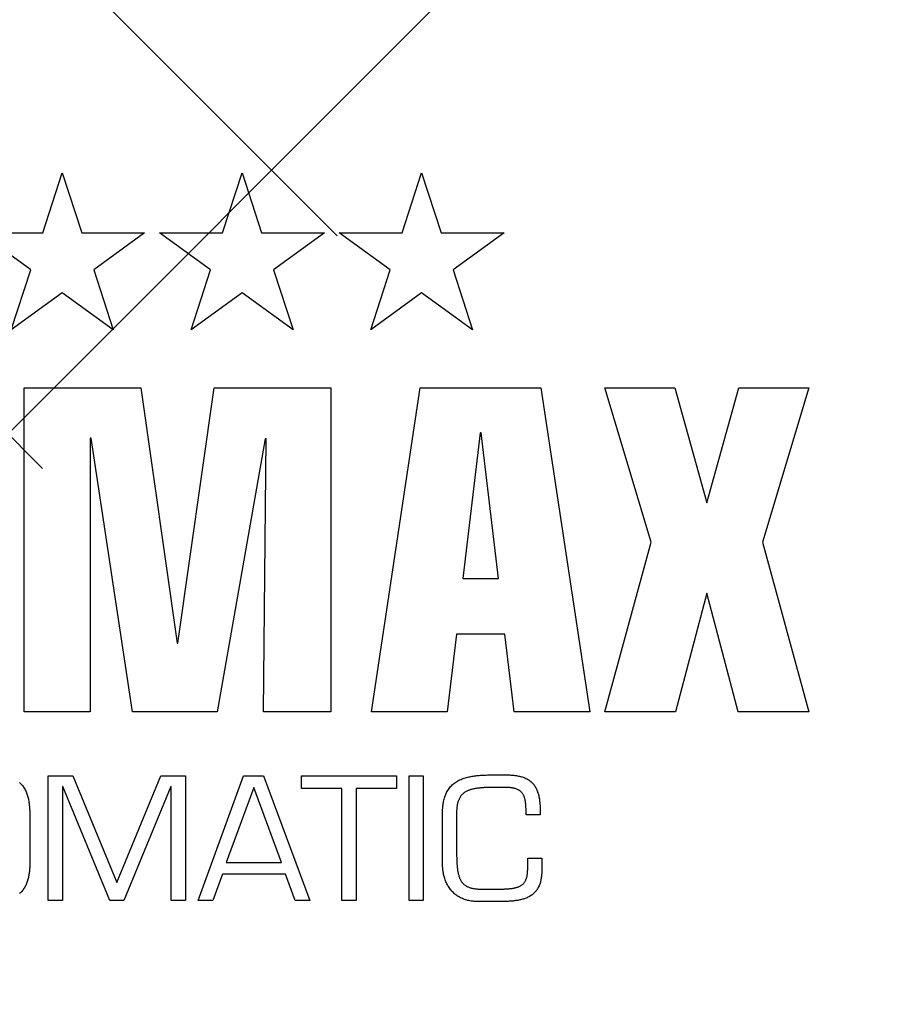
# Model space of a CAD drawing. Units: millimetres. Extents: x -3200 to 5262, y -3021 to 2395.
# Drawn here: x 5196 to 5225, y 2233 to 2266 of the extents above; entities that cross this region are included whole.
import ezdxf

# ---------------------------------------------------------------- set-up
doc = ezdxf.new("R2010")
doc.units = ezdxf.units.MM
for name, color, linetype in [('hatching-Schraffur', 5, 'Continuous'), ('insert point -Einfügepunkt', 1, 'Continuous'), ('outline-Körperkante', 7, 'Continuous'), ('Tormax Logo', 7, 'Continuous')]:
    doc.layers.add(name, color=color, linetype=linetype)
doc.layers.get('insert point -Einfügepunkt').off()

# ---------------------------------------------------------------- blocks, each defined once
blk = doc.blocks.new('SR_TEP_WA_DG')
at = {"layer": 'hatching-Schraffur'}
h = blk.add_hatch(dxfattribs=at)
h.set_pattern_fill('ANSI37', color=256, scale=4, style=0)
h.set_pattern_definition([(45, (-7834.862, -3270.47), (-8.980256, 8.980256), []), (135, (-7834.862, -3270.47), (-8.980256, -8.980256), [])])
edge = h.paths.add_edge_path()
edge.add_line((262.266, 244.016), (-99.906, 244.016))
edge.add_line((-99.906, 244.016), (-99.906, 0))
edge.add_line((0, 0), (-99.906, 0))
edge.add_line((0, 206.982), (262.266, 206.982))
edge.add_line((0, 206.982), (0, 0))
edge.add_line((262.266, 206.982), (262.266, 244.016))
blk = doc.blocks.new('SR_Kämpferprofil_Teleskop_vorne')
at = {"layer": 'hatching-Schraffur'}
h = blk.add_hatch(dxfattribs=at)
h.set_pattern_fill('ANSI31', color=256, scale=20, style=0)
h.set_pattern_definition([(45, (-581.1718, -522.789), (-1.767767, 1.767767), [])])
h.paths.add_polyline_path([(11, 6.99, -0.414214), (13, 8.99), (33.343, 8.99, -0.198961), (34.404, 8.55), (37.091, 5.863, 0.415341), (37.516, 5.863), (38.112, 6.463, 0.366138), (37.731, 6.992, -0.268444), (39.079, 8.336, 0.793231), (40.053, 8.336, -0.269339), (41.403, 6.987, 0.795387), (41.403, 6.013, -0.269515), (40.053, 4.662, 0.370193), (39.529, 5.048), (38.93, 4.449, 0.41408), (38.93, 4.025), (40.315, 2.639, 0.199031), (40.668, 2.492), (45.024, 2.492, 0.414214), (45.524, 2.992), (45.524, 3.992, 0.414214), (45.024, 4.492), (44.274, 4.492, -0.414214), (43.774, 4.992), (43.774, 8.392, -0.414214), (44.274, 8.892), (53.774, 8.892, -0.414214), (54.274, 8.392), (54.274, 4.992, -0.414214), (53.774, 4.492), (53.024, 4.492, 0.414214), (52.524, 3.992), (52.524, 2.992, 0.414214), (53.024, 2.492), (56.524, 2.492, 0.414214), (57.024, 2.992), (57.024, 7.392, -0.414214), (58.524, 8.892), (69.524, 8.892, -0.414214), (71.024, 7.392), (71.024, 2.992, 0.414214), (71.524, 2.492), (75.024, 2.492, 0.414214), (75.524, 2.992), (75.524, 3.992, 0.414214), (75.024, 4.492), (74.274, 4.492, -0.414214), (73.774, 4.992), (73.774, 8.392, -0.414214), (74.274, 8.892), (75.024, 8.892, 0.414214), (75.524, 9.392), (75.524, 9.892, -0.414214), (76.024, 10.392), (82.024, 10.392, -0.414214), (82.524, 9.892), (82.524, 9.392, 0.414214), (83.024, 8.892), (83.774, 8.892, -0.414214), (84.274, 8.392), (84.274, 4.992, -0.414214), (83.774, 4.492), (83.024, 4.492, 0.414214), (82.524, 3.992), (82.524, 2.992, 0.414214), (83.024, 2.492), (86.524, 2.492, 0.414214), (87.024, 2.992), (87.024, 8.892, -0.414214), (88.524, 10.392), (94.502, 10.392, -0.414214), (96.002, 8.892), (96.002, 3.492, 0.414214), (97.002, 2.492), (100.002, 2.492, 0.414214), (100.502, 2.992), (100.502, 3.992, 0.414214), (100.002, 4.492), (99.252, 4.492, -0.414214), (98.752, 4.992), (98.752, 8.392, -0.414214), (99.252, 8.892), (100.002, 8.892, 0.414214), (100.502, 9.392), (100.502, 9.892, -0.414214), (101.002, 10.392), (107.002, 10.392, -0.414214), (107.502, 9.892), (107.502, 9.392, 0.414214), (108.002, 8.892), (108.752, 8.892, -0.414214), (109.252, 8.392), (109.252, 4.992, -0.414214), (108.752, 4.492), (108.002, 4.492, 0.414214), (107.502, 3.992), (107.502, 2.992, 0.414214), (108.002, 2.492), (110.524, 2.492, 0.414214), (112.024, 3.992, -0.414214), (112.524, 4.492), (124.524, 4.492, 0.414214), (127.524, 7.492), (127.524, 8.992, -0.414214), (129.024, 10.492), (139.002, 10.492, 0.414214), (139.502, 10.992), (139.502, 12.49, 0.414214), (139.002, 12.99), (122.525, 12.99, 0.414214), (122.025, 12.49), (122.025, 11.492), (123.024, 10.492), (124.225, 10.492, -0.414214), (124.525, 10.192), (124.525, 8.292, -0.414214), (124.225, 7.992), (122.024, 7.992, 0.414214), (121.524, 7.492, -0.414214), (121.024, 6.992), (116.024, 6.992, -0.414214), (115.524, 7.492, 0.414214), (115.024, 7.992), (112.824, 7.992, -0.414214), (112.524, 8.292), (112.524, 10.192, -0.414214), (112.824, 10.492), (114.024, 10.492), (115.024, 11.492), (115.024, 12.49, 0.414214), (114.524, 12.99), (26.444, 12.99, 0.131651), (26.294, 12.95), (25.502, 12.492), (24.709, 12.95, 0.131651), (24.559, 12.99), (-2.5, 12.99, 0.414214), (-3, 12.49), (-3, 0.491, 0.414214), (-2.5, -0.009), (-2, -0.009, 0.414214), (0, 1.991), (0, 7.491, -0.414217), (0.5, 7.991), (6.5, 7.991, -0.414214), (7, 7.491), (7, -32.922, -0.414211), (6.5, -33.422), (3.5, -33.422, 0.414211), (3, -33.922), (3, -35.922, 0.414214), (3.5, -36.422), (6.5, -36.422, -0.414214), (7, -36.922), (7, -42.946, -0.414214), (6.5, -43.446), (1.5, -43.446, 0.414214), (1, -43.946), (1, -45.946, 0.414214), (1.5, -46.446), (6.5, -46.446, -0.414214), (7, -46.946), (7, -59.167, -0.414214), (6.5, -59.667), (0.5, -59.667, -0.414214), (0, -59.167), (0, -53.167, 0.414214), (-0.5, -52.667), (-2.5, -52.667, 0.414214), (-3, -53.167), (-3, -62.167, 0.414214), (-2.5, -62.667), (6.5, -62.667, -0.414214), (7, -63.167), (7, -69.17, 0.090538), (7.032, -69.347), (8.49, -73.206), (8.49, -93.332, 0.19891), (9.369, -95.453), (17.045, -103.129, 0.198912), (19.166, -104.008), (22.002, -104.008, -0.414214), (23.002, -105.008), (23.002, -107.064, 0.325938), (34.002, -102.834), (34.002, -93.008, 0.414214), (33.502, -92.508), (32.502, -92.508, 0.414214), (32.002, -93.008), (32.002, -98.008, -0.414214), (31.502, -98.508), (26.985, -98.508, 0.6742), (24.018, -98.508), (19.502, -98.508, -0.414214), (19.002, -98.008), (19.002, -93.008, 0.414214), (18.502, -92.508), (17.502, -92.508, 0.414214), (17.002, -93.008), (17.002, -96.222, -0.668178), (16.148, -96.575), (12.637, -93.064, -0.198911), (12.49, -92.71), (12.49, -72.436, 0.090536), (12.458, -72.26), (11, -68.4)])
blk = doc.blocks.new('313859_TEP_Verschalung')
at = {"layer": 'hatching-Schraffur'}
h = blk.add_hatch(dxfattribs=at)
h.set_pattern_fill('ANSI31', color=256, style=0)
h.set_pattern_definition([(45, (-381.905, -320.474), (-2.245064, 2.245064), [])])
edge = h.paths.add_edge_path()
edge.add_arc((-2.046, -1.436), 1.9, 274.8503, 335.1562, ccw=False)
edge.add_arc((-2.385, -3.356), 0.5, 3.1154, 124.9999)
edge.add_line((-2.671, -2.946), (-3.003, -3.179))
edge.add_arc((-2.716, -3.589), 0.5, 125.0742, 232.8813)
edge.add_arc((0, 0), 5.001, 232.8813, 359.9783)
edge.add_arc((5.5, -0.002), 0.5, 90, 179.9783, ccw=False)
edge.add_line((5.5, 0.498), (7.001, 0.498))
edge.add_arc((7.001, -0.002), 0.5, 0, 90, ccw=False)
edge.add_line((7.501, -0.002), (7.501, -69.502))
edge.add_arc((7.001, -69.502), 0.5, 270.0002, 360, ccw=False)
edge.add_line((7.001, -70.002), (6.001, -70.002))
edge.add_arc((6.001, -70.502), 0.5, 90.0002, 180)
edge.add_line((5.501, -70.502), (5.501, -72.502))
edge.add_arc((6.001, -72.502), 0.5, 180, 270)
edge.add_line((6.001, -73.002), (7.001, -73.002))
edge.add_arc((7.001, -73.502), 0.5, 0, 90, ccw=False)
edge.add_line((7.501, -73.502), (7.501, -140.502))
edge.add_arc((7.001, -140.502), 0.5, -90, 0, ccw=False)
edge.add_line((7.001, -141.002), (3.207, -141.002))
edge.add_arc((3.207, -140.702), 0.3, 185.0002, 270, ccw=False)
edge.add_line((2.908, -140.728), (2.825, -139.776))
edge.add_arc((2.526, -139.802), 0.3, 5.0002, 90)
edge.add_line((2.526, -139.502), (1.001, -139.502))
edge.add_arc((1.172, -142.002), 2.506, 93.9194, 266.0806)
edge.add_line((1.001, -144.502), (2.526, -144.502))
edge.add_arc((2.526, -144.202), 0.3, 270, 354.9997)
edge.add_line((2.825, -144.228), (2.908, -143.276))
edge.add_arc((3.207, -143.302), 0.3, 90, 174.9997, ccw=False)
edge.add_line((3.207, -143.002), (7.001, -143.002))
edge.add_arc((7.001, -143.502), 0.5, 0, 90, ccw=False)
edge.add_line((7.501, -143.502), (7.501, -162.002))
edge.add_arc((7.001, -162.002), 0.5, -90, 0, ccw=False)
edge.add_line((7.001, -162.502), (3.001, -162.502))
edge.add_arc((3.001, -163.002), 0.5, 90, 180.0002)
edge.add_line((2.501, -163.002), (2.501, -166.002))
edge.add_arc((3.001, -166.002), 0.5, 180.0002, 270)
edge.add_line((3.001, -166.502), (3.794, -166.502))
edge.add_arc((3.794, -166.002), 0.5, 270, 315)
edge.add_line((4.148, -166.356), (4.855, -165.648))
edge.add_arc((4.501, -165.295), 0.5, 315, 360)
edge.add_line((5.001, -165.295), (5.001, -165.002))
edge.add_arc((5.501, -165.002), 0.5, 90, 180, ccw=False)
edge.add_line((5.501, -164.502), (7.001, -164.502))
edge.add_arc((7.001, -165.002), 0.5, 0, 90, ccw=False)
edge.add_line((7.501, -165.002), (7.501, -176.002))
edge.add_arc((7.001, -176.002), 0.5, -89.9996, 0, ccw=False)
edge.add_line((7.001, -176.502), (5.501, -176.502))
edge.add_arc((5.501, -176.002), 0.5, 180, 270.0004, ccw=False)
edge.add_line((5.001, -176.002), (5.001, -175.709))
edge.add_arc((4.501, -175.709), 0.5, 0, 45)
edge.add_line((4.855, -175.356), (4.148, -174.648))
edge.add_arc((3.794, -175.002), 0.5, 45, 90)
edge.add_line((3.794, -174.502), (3.001, -174.502))
edge.add_arc((3.001, -175.002), 0.5, 90, 180)
edge.add_line((2.501, -175.002), (2.501, -178.002))
edge.add_arc((3.001, -178.002), 0.5, 180, 270)
edge.add_line((3.001, -178.502), (7, -178.502))
edge.add_arc((7, -179.002), 0.5, 0, 90, ccw=False)
edge.add_line((7.5, -179.002), (7.5, -185.467))
edge.add_arc((7, -185.467), 0.5, -45, 0, ccw=False)
edge.add_line((7.354, -185.821), (5.147, -188.028))
edge.add_arc((5.5, -188.382), 0.5, 135, 224.8345)
edge.add_line((5.146, -188.734), (5.323, -188.913))
edge.add_arc((5.679, -188.561), 0.5, 224.7269, 341.7842)
edge.add_arc((5.501, -190.502), 1.9, 14.8651, 69.9186, ccw=False)
edge.add_arc((7.449, -190.502), 0.5, 102.8722, 257.1278)
edge.add_arc((5.501, -190.502), 1.9, 284.8439, 345.1349, ccw=False)
edge.add_arc((5.501, -192.453), 0.5, 13.2179, 166.7821)
edge.add_arc((5.501, -190.502), 1.9, 200.0498, 255.1561, ccw=False)
edge.add_arc((3.557, -190.679), 0.5, 288.5831, 405)
edge.add_line((3.911, -190.326), (3.733, -190.148))
edge.add_arc((3.379, -190.502), 0.5, 45, 135)
edge.add_line((3.026, -190.148), (0.818, -192.356))
edge.add_arc((0.464, -192.002), 0.5, 270, 315, ccw=False)
edge.add_line((0.464, -192.502), (-59.962, -192.502))
edge.add_arc((-59.962, -192.002), 0.5, 225.0001, 270, ccw=False)
edge.add_line((-60.316, -192.356), (-62.523, -190.148))
edge.add_arc((-62.877, -190.502), 0.5, 45.0001, 135)
edge.add_line((-63.23, -190.148), (-63.408, -190.326))
edge.add_arc((-63.055, -190.679), 0.5, 135, 251.4169)
edge.add_arc((-64.999, -190.502), 1.9, 284.844, 339.9502, ccw=False)
edge.add_arc((-64.999, -192.453), 0.5, 13.2168, 166.7832)
edge.add_arc((-64.999, -190.502), 1.9, 194.8651, 255.156, ccw=False)
edge.add_arc((-66.947, -190.502), 0.5, 282.8722, 437.1278)
edge.add_arc((-64.999, -190.502), 1.9, 110.0814, 165.1349, ccw=False)
edge.add_arc((-65.176, -188.561), 0.5, 198.2158, 315.2739)
edge.add_line((-64.821, -188.913), (-64.643, -188.734))
edge.add_arc((-64.998, -188.382), 0.5, 315.1671, 405)
edge.add_line((-64.644, -188.028), (-66.852, -185.82))
edge.add_arc((-66.499, -185.466), 0.5, 180, 225, ccw=False)
edge.add_line((-66.999, -185.466), (-66.999, -175.502))
edge.add_arc((-67.499, -175.502), 0.5, 0, 90)
edge.add_line((-67.499, -175.002), (-67.999, -175.002))
edge.add_arc((-67.999, -175.502), 0.5, 90, 180)
edge.add_line((-68.499, -175.502), (-68.499, -176.502))
edge.add_arc((-68.999, -176.502), 0.5, -90, 0, ccw=False)
edge.add_line((-68.999, -177.002), (-69.999, -177.002))
edge.add_arc((-69.999, -176.502), 0.5, 180, 270, ccw=False)
edge.add_line((-70.499, -176.502), (-70.499, -175.502))
edge.add_arc((-70.999, -175.502), 0.5, 0, 90)
edge.add_line((-70.999, -175.002), (-71.499, -175.002))
edge.add_arc((-71.499, -175.502), 0.5, 90, 180)
edge.add_line((-71.999, -175.502), (-71.999, -181.252))
edge.add_arc((-71.499, -181.252), 0.5, 180, 270)
edge.add_line((-71.499, -181.752), (-70.999, -181.752))
edge.add_arc((-70.999, -181.252), 0.5, 270, 360)
edge.add_line((-70.499, -181.252), (-70.499, -179.502))
edge.add_arc((-69.999, -179.502), 0.5, 90, 180, ccw=False)
edge.add_line((-69.999, -179.002), (-68.999, -179.002))
edge.add_arc((-68.999, -179.502), 0.5, 0, 90, ccw=False)
edge.add_line((-68.499, -179.502), (-68.499, -190.502))
edge.add_arc((-68.999, -190.502), 0.5, -90, 0, ccw=False)
edge.add_line((-68.999, -191.002), (-69.999, -191.002))
edge.add_arc((-69.999, -190.502), 0.5, 180, 270, ccw=False)
edge.add_line((-70.499, -190.502), (-70.499, -188.752))
edge.add_arc((-70.999, -188.752), 0.5, 0, 90)
edge.add_line((-70.999, -188.252), (-71.499, -188.252))
edge.add_arc((-71.499, -188.752), 0.5, 90, 180)
edge.add_line((-71.999, -188.752), (-71.999, -192.521))
edge.add_arc((-72.499, -192.521), 0.5, -90, 0, ccw=False)
edge.add_line((-72.499, -193.021), (-73.499, -193.021))
edge.add_arc((-73.499, -192.521), 0.5, 180, 270, ccw=False)
edge.add_line((-73.999, -192.521), (-73.999, -192.502))
edge.add_arc((-74.499, -192.502), 0.5, 0, 180.0017)
edge.add_line((-74.999, -192.502), (-74.999, -194.51))
edge.add_arc((-74.499, -194.511), 0.5, 179.9932, 270)
edge.add_line((-74.499, -195.011), (9.501, -195.011))
edge.add_arc((9.501, -194.511), 0.5, 270, 360)
edge.add_line((10.001, -194.511), (10.001, 4.498))
edge.add_arc((9.501, 4.498), 0.5, 0, 90)
edge.add_line((9.501, 4.998), (8.397, 4.998))
edge.add_arc((8.397, 4.498), 0.5, 90, 180)
edge.add_line((7.897, 4.498), (7.897, 2.998))
edge.add_arc((7.397, 2.998), 0.5, -90, 0, ccw=False)
edge.add_line((7.397, 2.498), (4.61, 2.498))
edge.add_arc((4.61, 2.998), 0.5, 211.5442, 270, ccw=False)
edge.add_arc((0, 0), 4.999, 33.1871, 197.1817)
edge.add_arc((-4.299, -1.329), 0.5, 197.1817, 304.9498)
edge.add_line((-4.012, -1.739), (-3.68, -1.507))
edge.add_arc((-3.966, -1.097), 0.5, 304.9999, 426.8843)
edge.add_arc((-2.046, -1.436), 1.9, 94.8649, 155.1496, ccw=False)
edge.add_arc((-1.708, 0.483), 0.5, 182.8723, 337.1273)
edge.add_arc((-2.046, -1.436), 1.9, 4.844, 65.1347, ccw=False)
edge.add_arc((-0.125, -1.774), 0.5, 93.2178, 246.7824)
blk = doc.blocks.new('Tormax Logo')
at = {"layer": 'Tormax Logo', "color": 5, "linetype": 'Continuous'}
for points in [[(95.47831, -5.11967), (95.38862, -5.11967), (90.58342, -32.51466), (82.04989, -32.51466), (77.91793, -5.02998), (77.82824, -5.02998), (77.82824, -32.51466), (71.18214, -32.51466), (71.18214, 0), (82.90307, 0), (86.54116, -25.59837), (86.63085, -25.59837), (90.26782, 0), (101.98931, 0), (101.98931, -32.51466), (95.20812, -32.51466)], [(119.46, -24.7009), (114.60996, -24.7009), (113.66652, -32.51466), (106.07642, -32.51466), (110.97187, 0), (123.09697, 0), (127.99242, -32.51466), (120.40288, -32.51466)], [(145.36052, -15.46553), (149.9981, -32.51354), (142.91307, -32.51354), (139.75763, -20.58632), (136.60331, -32.51354), (129.51772, -32.51354), (134.15531, -15.46553), (129.51548, 0.00112), (136.53997, 0.00112), (139.75763, -11.52024), (142.97586, 0.00112), (150.00034, 0.00112)], [(116.99013, -4.49071), (115.23836, -19.13109), (118.8316, -19.13109), (117.07983, -4.49071)], [(85.92566, -40.00442), (81.20231, -51.4546), (79.79976, -51.4546), (75.05959, -40.00442), (75.02652, -40.00442), (75.02652, -51.4546), (73.60772, -51.4546), (73.60772, -38.93598), (76.06077, -38.93598), (80.48422, -49.65293), (84.92392, -38.93598), (87.37865, -38.93598), (87.37865, -51.4546), (85.95873, -51.4546), (85.95873, -40.00442)], [(91.09971, -48.80199), (90.13217, -51.4546), (88.64666, -51.4546), (93.20352, -38.93598), (95.20699, -38.93598), (99.88102, -51.4546), (98.41064, -51.4546), (97.42629, -48.80199)], [(108.57712, -40.18885), (104.52084, -40.18885), (104.52084, -51.4546), (103.10204, -51.4546), (103.10204, -40.18885), (99.04521, -40.18885), (99.04521, -38.93598), (108.57712, -38.93598)], [(111.26392, -51.4546), (109.84513, -51.4546), (109.84513, -38.93598), (111.26392, -38.93598)], [(117.10617, -50.30263), (118.79236, -50.30263), (118.85398, -50.30256), (118.91561, -50.30235), (118.97724, -50.30197), (119.03887, -50.30139), (119.10051, -50.30061), (119.16214, -50.2996), (119.22376, -50.29835), (119.28538, -50.29682), (119.34698, -50.295), (119.40857, -50.29288), (119.47014, -50.29043), (119.53169, -50.28762), (119.59321, -50.28445), (119.6547, -50.28088), (119.71616, -50.27691), (119.77759, -50.27251), (119.83898, -50.26765), (119.90033, -50.26233), (119.96163, -50.25649), (120.02288, -50.25006), (120.08406, -50.24299), (120.14517, -50.23519), (120.20619, -50.22661), (120.26709, -50.21718), (120.32784, -50.20685), (120.3884, -50.19556), (120.44873, -50.18324), (120.50879, -50.16983), (120.56855, -50.15522), (120.62796, -50.13931), (120.687, -50.12198), (120.7456, -50.10312), (120.80369, -50.08261), (120.86114, -50.0603), (120.91786, -50.03606), (120.97371, -50.00977), (121.02851, -49.98134), (121.08205, -49.95069), (121.13413, -49.91774), (121.18454, -49.88241), (121.23311, -49.84467), (121.27966, -49.80456), (121.32405, -49.76213), (121.36614, -49.71742), (121.40576, -49.67051), (121.44288, -49.62154), (121.47745, -49.57074), (121.50947, -49.51832), (121.53892, -49.46449), (121.56586, -49.40944), (121.59043, -49.35329), (121.61278, -49.29617), (121.63305, -49.23822), (121.65138, -49.17954), (121.66788, -49.12022), (121.68264, -49.06033), (121.69577, -48.99995), (121.70739, -48.93917), (121.7176, -48.87806), (121.72651, -48.81671), (121.73422, -48.7552), (121.74084, -48.6936), (121.74646, -48.63198), (121.75115, -48.57035), (121.75495, -48.5087), (121.75794, -48.44705), (121.76016, -48.3854), (121.76167, -48.32375), (121.76282, -48.2005), (121.76282, -47.19876), (123.18162, -47.19876), (123.18162, -48.36699), (123.18092, -48.46362), (123.17877, -48.56024), (123.17507, -48.6568), (123.16972, -48.75327), (123.16265, -48.84958), (123.14292, -49.04156), (123.13009, -49.13714), (123.11515, -49.23237), (123.09798, -49.3272), (123.07845, -49.42154), (123.05641, -49.5153), (123.0317, -49.60839), (123.00418, -49.70072), (122.9737, -49.7922), (122.94012, -49.88274), (122.90329, -49.97224), (122.86312, -50.06048), (122.81955, -50.14716), (122.77251, -50.23201), (122.72193, -50.31472), (122.66781, -50.39506), (122.61022, -50.47284), (122.54923, -50.54789), (122.48492, -50.62004), (122.41739, -50.68914), (122.3468, -50.7551), (122.27328, -50.81785), (122.19702, -50.8773), (122.1182, -50.93342), (122.03709, -50.98622), (121.95398, -51.03575), (121.86913, -51.08203), (121.78276, -51.12515), (121.695, -51.16526), (121.60598, -51.20248), (121.51584, -51.23697), (121.42469, -51.26885), (121.33267, -51.29827), (121.23992, -51.32537), (121.14656, -51.35029), (121.05271, -51.37316), (120.95843, -51.3941), (120.86378, -51.41322), (120.76878, -51.43063), (120.67349, -51.44644), (120.57795, -51.46077), (120.4822, -51.47371), (120.3863, -51.48538), (120.29026, -51.49588), (120.19411, -51.50527), (120.09786, -51.51363), (120.00153, -51.52101), (119.90512, -51.52748), (119.80866, -51.5331), (119.71215, -51.53795), (119.6156, -51.54208), (119.51904, -51.54556), (119.42246, -51.54845), (119.32587, -51.55077), (119.22927, -51.55259), (119.13266, -51.55392), (119.03605, -51.55483), (118.84281, -51.5555), (116.83934, -51.5555), (116.7286, -51.55437), (116.61791, -51.55091), (116.50734, -51.54504), (116.39695, -51.53668), (116.28679, -51.52574), (116.17693, -51.51214), (116.06743, -51.49578), (115.95834, -51.47659), (115.84978, -51.45448), (115.74187, -51.42937), (115.63473, -51.40118), (115.52849, -51.36983), (115.42326, -51.33523), (115.31919, -51.2973), (115.21639, -51.25599), (115.11503, -51.21128), (115.01526, -51.16318), (114.91723, -51.11168), (114.82109, -51.05678), (114.72701, -50.99847), (114.63513, -50.93675), (114.54561, -50.87164), (114.45857, -50.80321), (114.37412, -50.73158), (114.29238, -50.65683), (114.21347, -50.57909), (114.13751, -50.49844), (114.06461, -50.41499), (113.99484, -50.32889), (113.9282, -50.24029), (113.86471, -50.14936), (113.80439, -50.05627), (113.74724, -49.96119), (113.69328, -49.86429), (113.64251, -49.76572), (113.59494, -49.66566), (113.55048, -49.56422), (113.50906, -49.46152), (113.47062, -49.35769), (113.43509, -49.25285), (113.40238, -49.14713), (113.37244, -49.04063), (113.34517, -48.93345), (113.32051, -48.82565), (113.29838, -48.71729), (113.27869, -48.60844), (113.26138, -48.49916), (113.24636, -48.38953), (113.23356, -48.27959), (113.22291, -48.16941), (113.21433, -48.05904), (113.20778, -47.9485), (113.20317, -47.83786), (113.19957, -47.61639), (113.19957, -42.77587), (113.20038, -42.65826), (113.20288, -42.54066), (113.20718, -42.42312), (113.21338, -42.3057), (113.2216, -42.18845), (113.23192, -42.07144), (113.24447, -41.9547), (113.25934, -41.83831), (113.27665, -41.7223), (113.29652, -41.60675), (113.31914, -41.49176), (113.34468, -41.3774), (113.37332, -41.26378), (113.40524, -41.15098), (113.44062, -41.0391), (113.47963, -40.92822), (113.52245, -40.81845), (113.56921, -40.71006), (113.62, -40.6034), (113.67494, -40.4988), (113.73411, -40.39661), (113.79757, -40.29713), (113.86524, -40.2006), (113.93707, -40.10726), (114.01297, -40.01734), (114.09287, -39.93105), (114.17659, -39.84851), (114.26398, -39.76982), (114.35486, -39.6951), (114.44901, -39.62441), (114.54612, -39.55778), (114.64585, -39.49519), (114.74786, -39.43664), (114.85189, -39.38203), (114.95777, -39.33121), (115.06532, -39.28401), (115.17436, -39.24025), (115.28474, -39.19978), (115.39627, -39.16241), (115.50877, -39.12799), (115.62208, -39.09634), (115.73603, -39.0673), (115.85055, -39.04072), (115.96557, -39.01645), (116.08103, -38.99437), (116.19688, -38.97432), (116.31307, -38.95617), (116.42952, -38.93977), (116.54618, -38.92498), (116.66302, -38.91168), (116.78, -38.89979), (116.89711, -38.88921), (117.01434, -38.87986), (117.13166, -38.87167), (117.24906, -38.86455), (117.36652, -38.85842), (117.48403, -38.85319), (117.60156, -38.84878), (117.7191, -38.84513), (117.83667, -38.84218), (117.95425, -38.83989), (118.07183, -38.83819), (118.18943, -38.83705), (118.42463, -38.8362), (119.59285, -38.8362), (119.68963, -38.83672), (119.7864, -38.83833), (119.88313, -38.8411), (119.97979, -38.84509), (120.07634, -38.85038), (120.17276, -38.85702), (120.26901, -38.86509), (120.36506, -38.87465), (120.46089, -38.88579), (120.55646, -38.89862), (120.65175, -38.91327), (120.74674, -38.92989), (120.84141, -38.94858), (120.93573, -38.96949), (121.02968, -38.99275), (121.1232, -39.01849), (121.21612, -39.04683), (121.30823, -39.0779), (121.39932, -39.11182), (121.48917, -39.14874), (121.57758, -39.18877), (121.66435, -39.23204), (121.74925, -39.27867), (121.83208, -39.32877), (121.91267, -39.38231), (121.99082, -39.43923), (122.06634, -39.4995), (122.13907, -39.56307), (122.2088, -39.62989), (122.27536, -39.69991), (122.33859, -39.77306), (122.39844, -39.84911), (122.4549, -39.92782), (122.50795, -40.00893), (122.55758, -40.09221), (122.60386, -40.1774), (122.64686, -40.26428), (122.68666, -40.3526), (122.72336, -40.44216), (122.75711, -40.53281), (122.78805, -40.62446), (122.81633, -40.71697), (122.84212, -40.81023), (122.86557, -40.90413), (122.88682, -40.99855), (122.90603, -41.09339), (122.9233, -41.18859), (122.93873, -41.2841), (122.95242, -41.3799), (122.96449, -41.47593), (122.97502, -41.57215), (122.98412, -41.66852), (122.99188, -41.765), (122.99842, -41.86155), (123.00377, -41.95816), (123.00802, -42.05482), (123.01122, -42.15152), (123.01343, -42.24825), (123.01513, -42.44178), (123.01513, -42.84258), (121.59633, -42.84258), (121.59633, -42.49223), (121.59619, -42.43264), (121.59574, -42.37305), (121.59497, -42.31347), (121.59383, -42.25391), (121.59231, -42.19437), (121.59037, -42.13488), (121.58799, -42.07544), (121.58513, -42.01605), (121.58176, -41.95673), (121.57785, -41.89748), (121.57334, -41.8383), (121.56816, -41.77917), (121.56226, -41.7201), (121.55558, -41.66106), (121.54805, -41.60206), (121.53963, -41.54309), (121.53024, -41.48414), (121.5198, -41.42527), (121.5082, -41.36657), (121.49535, -41.30812), (121.48113, -41.24999), (121.46546, -41.19228), (121.44821, -41.13507), (121.4293, -41.07843), (121.40861, -41.02246), (121.38605, -40.96725), (121.36151, -40.91295), (121.33491, -40.85973), (121.30615, -40.80774), (121.27514, -40.75712), (121.24183, -40.70802), (121.20616, -40.66055), (121.16809, -40.61486), (121.12766, -40.57107), (121.085, -40.52931), (121.04025, -40.48971), (120.99354, -40.45242), (120.94503, -40.41752), (120.89491, -40.38497), (120.84339, -40.35474), (120.79066, -40.32677), (120.73693, -40.30098), (120.68231, -40.2773), (120.62689, -40.25559), (120.57077, -40.23574), (120.51402, -40.21765), (120.45675, -40.20118), (120.39905, -40.18624), (120.34101, -40.1727), (120.2827, -40.16046), (120.22415, -40.14945), (120.1654, -40.13961), (120.10646, -40.13085), (120.04736, -40.12311), (119.98814, -40.11632), (119.92883, -40.11042), (119.86944, -40.10532), (119.81001, -40.10096), (119.75054, -40.0973), (119.69105, -40.0943), (119.63154, -40.09192), (119.572, -40.09013), (119.51244, -40.08889), (119.39329, -40.08795), (118.59112, -40.08795), (118.51615, -40.08802), (118.44118, -40.08826), (118.3662, -40.08867), (118.29122, -40.08927), (118.21623, -40.09008), (118.14126, -40.09111), (118.06629, -40.09237), (117.99134, -40.09388), (117.91641, -40.09565), (117.8415, -40.0977), (117.76662, -40.10004), (117.69176, -40.1027), (117.61693, -40.10571), (117.54212, -40.1091), (117.46733, -40.11289), (117.39256, -40.1171), (117.3178, -40.12177), (117.24307, -40.12693), (117.16835, -40.1326), (117.09364, -40.13881), (117.01898, -40.14561), (116.94436, -40.15307), (116.86982, -40.16123), (116.79538, -40.17014), (116.72104, -40.17985), (116.64682, -40.19044), (116.57273, -40.20194), (116.4988, -40.21443), (116.42502, -40.22795), (116.35144, -40.2426), (116.27812, -40.25846), (116.20512, -40.27567), (116.1325, -40.29432), (116.06034, -40.31453), (115.9887, -40.33641), (115.91764, -40.36008), (115.84724, -40.38563), (115.77754, -40.41319), (115.70868, -40.44288), (115.64081, -40.47486), (115.5741, -40.50929), (115.5087, -40.54631), (115.44479, -40.58609), (115.38256, -40.62866), (115.32229, -40.67398), (115.26424, -40.72198), (115.20869, -40.77258), (115.15588, -40.82572), (115.10594, -40.8813), (115.05888, -40.93917), (115.0147, -40.99922), (114.97341, -41.0613), (114.935, -41.12528), (114.8994, -41.19098), (114.86656, -41.2582), (114.83639, -41.32676), (114.80883, -41.39648), (114.78376, -41.46718), (114.76105, -41.53874), (114.74056, -41.61099), (114.72217, -41.68379), (114.70573, -41.757), (114.69113, -41.83054), (114.67824, -41.90435), (114.66693, -41.97841), (114.65708, -42.05266), (114.64858, -42.12705), (114.64133, -42.20158), (114.63527, -42.27621), (114.63033, -42.35094), (114.62645, -42.42574), (114.62355, -42.50061), (114.62156, -42.57553), (114.62005, -42.72542), (114.62005, -46.16339), (114.62006, -46.23445), (114.62012, -46.30552), (114.62023, -46.37659), (114.62041, -46.44767), (114.62068, -46.51874), (114.62105, -46.58982), (114.62154, -46.6609), (114.62216, -46.73198), (114.62293, -46.80306), (114.62386, -46.87413), (114.62497, -46.9452), (114.62627, -47.01626), (114.62778, -47.08732), (114.62952, -47.15837), (114.6315, -47.22941), (114.63373, -47.30044), (114.63623, -47.37146), (114.63902, -47.44246), (114.64211, -47.51346), (114.64551, -47.58444), (114.64926, -47.6554), (114.65338, -47.72634), (114.65793, -47.79724), (114.66296, -47.8681), (114.66851, -47.93891), (114.67464, -48.00966), (114.68139, -48.08034), (114.6888, -48.15096), (114.69692, -48.2215), (114.70579, -48.29196), (114.71546, -48.36235), (114.72599, -48.43264), (114.73746, -48.50279), (114.74994, -48.57276), (114.7635, -48.64251), (114.77824, -48.712), (114.79424, -48.78118), (114.8116, -48.85003), (114.83045, -48.91852), (114.85089, -48.98661), (114.87303, -49.05425), (114.897, -49.12133), (114.92293, -49.18772), (114.95097, -49.2533), (114.98124, -49.31793), (115.01388, -49.3815), (115.04895, -49.4438), (115.08646, -49.50461), (115.12644, -49.56369), (115.16888, -49.62081), (115.21381, -49.67573), (115.2612, -49.7283), (115.31098, -49.77844), (115.36305, -49.82609), (115.41736, -49.87119), (115.47381, -49.91368), (115.53227, -49.95353), (115.59257, -49.99077), (115.65451, -50.0254), (115.71791, -50.05743), (115.78261, -50.0869), (115.84842, -50.11391), (115.91521, -50.13856), (115.98282, -50.16098), (116.05109, -50.18128), (116.11988, -50.19958), (116.18908, -50.21599), (116.25864, -50.23061), (116.32848, -50.24356), (116.39856, -50.25496), (116.46882, -50.2649), (116.53921, -50.2735), (116.60973, -50.28082), (116.68038, -50.28695), (116.75115, -50.29196), (116.82203, -50.29594), (116.893, -50.29894), (116.96404, -50.30103)], [(94.23777, -40.1042), (91.48426, -47.63264), (97.02548, -47.63264)]]:
    blk.add_lwpolyline(points, close=True, dxfattribs=at)
blk.add_lwpolyline([(70.70639, -39.60469), (70.78591, -39.67428), (70.86211, -39.74754), (70.93484, -39.82442), (71.00396, -39.90474), (71.06939, -39.98827), (71.13108, -40.07473), (71.18893, -40.16388), (71.24293, -40.25544), (71.29318, -40.34912), (71.33981, -40.44465), (71.38295, -40.54173), (71.42273, -40.64009), (71.45933, -40.73959), (71.49292, -40.8401), (71.52366, -40.94153), (71.55174, -41.04374), (71.57732, -41.14664), (71.60059, -41.2501), (71.62171, -41.35401), (71.64083, -41.45829), (71.65806, -41.5629), (71.67351, -41.66778), (71.68727, -41.77292), (71.69946, -41.87826), (71.71016, -41.98378), (71.7195, -42.08944), (71.72756, -42.19519), (71.73445, -42.30101), (71.74024, -42.40687), (71.74499, -42.51277), (71.74876, -42.61871), (71.75159, -42.72468), (71.75354, -42.83067), (71.75504, -43.04271), (71.75504, -47.49923), (71.7546, -47.60277), (71.75323, -47.70631), (71.75089, -47.80981), (71.7475, -47.91326), (71.74302, -48.01664), (71.73739, -48.11991), (71.73055, -48.22307), (71.72243, -48.32609), (71.71299, -48.42893), (71.70214, -48.5316), (71.68977, -48.63406), (71.67576, -48.7363), (71.65999, -48.83832), (71.64236, -48.94008), (71.62275, -49.04159), (71.60103, -49.14281), (71.57711, -49.24373), (71.55084, -49.34422), (71.5221, -49.44412), (71.49076, -49.54325), (71.4567, -49.64143), (71.41978, -49.73851), (71.37987, -49.83431), (71.33684, -49.92865), (71.29057, -50.02137), (71.24095, -50.11229), (71.18794, -50.20119), (71.13151, -50.28787), (71.07165, -50.37212), (71.00835, -50.45375), (70.94162, -50.53258), (70.87151, -50.60847), (70.79804, -50.68127), (70.72136, -50.75084)], dxfattribs=at)
blk = doc.blocks.new('TORMAX Logo mit Sternen_für iMotion')
at = {"layer": 'Tormax Logo', "color": 1}
for points in [[(26.511, 4.019), (27.174, 1.978), (25.438, 3.239), (23.702, 1.978), (24.365, 4.019), (22.629, 5.28), (24.775, 5.28), (25.438, 7.321), (26.101, 5.28), (28.247, 5.28)], [(32.64, 4.019), (33.303, 1.978), (31.567, 3.239), (29.831, 1.978), (30.494, 4.019), (28.758, 5.28), (30.904, 5.28), (31.567, 7.321), (32.23, 5.28), (34.376, 5.28)], [(40.492, 5.28), (38.756, 4.019), (39.42, 1.978), (37.684, 3.239), (35.948, 1.978), (36.611, 4.019), (34.875, 5.28), (37.02, 5.28), (37.684, 7.321), (38.346, 5.28)]]:
    blk.add_lwpolyline(points, close=True, dxfattribs=at)
at = {"layer": 'Tormax Logo', "color": 5, "xscale": 0.3391591044686212, "yscale": 0.3391591044685343, "zscale": 0.3391591044685126}
blk.add_blockref('Tormax Logo', (0, 0), dxfattribs=at)
blk = doc.blocks.new('SR_PD2301 Teleskop_Flachmotor')
blk.add_blockref('TORMAX Logo mit Sternen_für iMotion', (85.911, 157.964))
blk = doc.blocks.new('PD2301_TB_MF_Antreibsquerschnitt_kpl', base_point=(0, 0))
at = {"layer": 'insert point -Einfügepunkt'}
blk.add_blockref('SR_PD2301 Teleskop_Flachmotor', (86.001, 0.001), dxfattribs=at)
at = {"layer": 'outline-Körperkante'}
for name, p in [('313859_TEP_Verschalung', (231.002, 195.018)), ('SR_Kämpferprofil_Teleskop_vorne', (85, 187.01))]:
    blk.add_blockref(name, p, dxfattribs=at)
blk = doc.blocks.new('SR_PD2301_LR12_TB_MF_kpl', base_point=(-140.823, 2142.448))
blk.add_blockref('SR_TEP_WA_DG', (-140.823, 2142.443))
at = {"layer": 'outline-Körperkante'}
blk.add_blockref('PD2301_TB_MF_Antreibsquerschnitt_kpl', (-140.823, 2142.443), dxfattribs=at)

msp = doc.modelspace()

# ---------------------------------------------------------------- block references
at = {"layer": 'insert point -Einfügepunkt'}
msp.add_blockref('SR_PD2301_LR12_TB_MF_kpl', (5000, 2096), dxfattribs=at)

doc.saveas('drawing.dxf')
